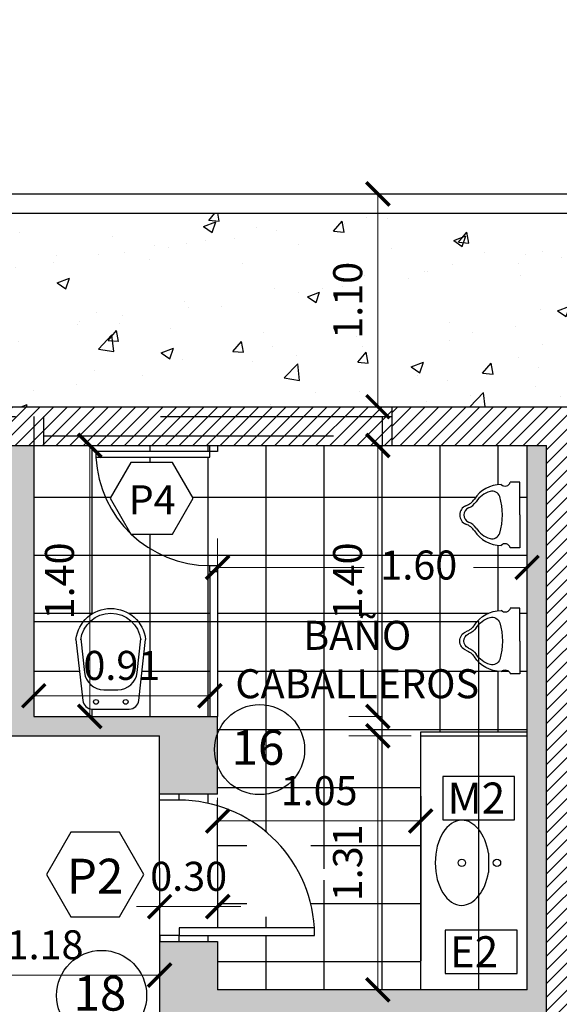
# Model space of a CAD drawing. Units: feet. Extents: x -50 to 94, y -37 to 109.
# Drawn here: x 71 to 74, y 58 to 63 of the extents above; entities that cross this region are included whole.
import ezdxf

# ---------------------------------------------------------------- set-up
doc = ezdxf.new("R2010")
doc.units = ezdxf.units.FT
doc.header["$LTSCALE"] = 6
doc.header["$MEASUREMENT"] = 0
doc.header["$PDSIZE"] = -1
doc.linetypes.add('HIDDEN', pattern=[0.375, 0.25, -0.125])
for name, color, linetype in [('Carpintería', 252, 'Continuous'), ('Carpintería puerta', 252, 'Continuous'), ('COTAS', 1, 'Continuous'), ('designacion carpinterias', 2, 'Continuous'), ('HORMIGON', 9, 'Continuous'), ('lavado muros', 8, 'Continuous'), ('Locales', 250, 'Continuous'), ('Locales nº', 3, 'Continuous'), ('Línea proyección', 250, 'HIDDEN'), ('muro', 250, 'Continuous'), ('pisos', 9, 'Continuous'), ('SANITARIO', 2, 'Continuous'), ('Sanitario Artefactos', 2, 'Continuous'), ('Tabique Hormigón', 250, 'Continuous'), ('TABIQUES', 3, 'Continuous'), ('TEXTOS', 1, 'Continuous'), ('vistas01', 1, 'Continuous'), ('vistas02', 250, 'Continuous')]:
    doc.layers.add(name, color=color, linetype=linetype)
doc.styles.add('ARIAL', font='arial.ttf')
doc.styles.add('LOCALES', font='arial.ttf', dxfattribs={"height": 0.2})
doc.styles.get("Standard").update_dxf_attribs({"font": 'txt.shx', "height": 0.15})
doc.dimstyles.new('COTA1-75', dxfattribs={"dimtxt": 0.15, "dimasz": 0.12, "dimexe": 0.15, "dimexo": 0.05, "dimgap": 0.08, "dimtad": 1, "dimzin": 1, "dimdsep": 46, "dimtxsty": 'ARIAL', "dimblk": 'ARCHTICK', "dimcen": 5, "dimclrd": 1, "dimclre": 1, "dimclrt": 1, "dimazin": 0, "dimtfac": 1, "dimtix": 1, "dimtmove": 2, "dimatfit": 3, "dimfxl": 0, "dimtolj": 1, "dimtzin": 0, "dimlwd": 15, "dimlwe": 9, "dimarcsym": 0})
pattern_1 = [(50, (0, 0), (0.6455342, -0.056477), [0.0675, -0.7425]), (355, (0, 0), (-0.124876, 0.676973), [0.054, -0.594]), (100.4514, (0.0538, -0.0047), (0.5206584, 0.6204956), [0.057366, -0.631028]), (46.1842, (0, 0.18), (0.960517, -0.148967), [0.10125, -1.11375]), (96.6356, (0.08, 0.1676), (0.8411964, 0.876706), [0.086049, -0.946542]), (351.1842, (0, 0.18), (0.841196, 0.876707), [0.081, -0.891]), (21, (0.09, 0.135), (0.5372163, -0.362357), [0.0675, -0.7425]), (326, (0.09, 0.135), (0.218984, 0.652635), [0.054, -0.594]), (71.4514, (0.13477, 0.1048), (0.7562004, 0.2902774), [0.057366, -0.631028]), (37.5, (0, 0), (0.01094387, 0.29960447), [0, -0.5868, 0, -0.603, 0, -0.59625]), (7.5, (0, 0), (0.2367626, 0.3549705), [0, -0.3438, 0, -0.5733, 0, -0.22725]), (327.5, (-0.2007, 0), (0.4804402, -0.0202994), [0, -0.225, 0, -0.702, 0, -0.9315]), (317.5, (-0.2907, 0), (0.5248676, 0.0900945), [0, -0.2925, 0, -0.4662, 0, -0.6615])]

# ---------------------------------------------------------------- blocks, each defined once
blk = doc.blocks.new('_ArchTick')
at = {"color": 0, "linetype": 'ByBlock', "const_width": 0.15}
blk.add_lwpolyline([(-0.5, -0.5), (0.5, 0.5)], dxfattribs=at)
blk = doc.blocks.new('*D557')
at = {"layer": 'COTAS', "color": 1, "lineweight": 9}
for p, q in [((72.6652, 62.467), (72.4278, 62.467)), ((72.6652, 61.367), (72.4278, 61.367))]:
    blk.add_line(p, q, dxfattribs=at)
at = {"layer": 'COTAS', "color": 1, "lineweight": 15}
blk.add_line((72.5778, 61.367), (72.5778, 62.467), dxfattribs=at)
at = {"layer": 'DEFPOINTS', "color": 0}
for p in [(72.5778, 62.467), (72.7152, 62.467), (72.7152, 61.367)]:
    blk.add_point(p, dxfattribs=at)
at = {"layer": 'COTAS', "color": 1, "lineweight": 15, "xscale": 0.12, "yscale": 0.12, "zscale": 0.12}
for p, rotation in [((72.5778, 62.467), 90), ((72.5778, 61.367), 270)]:
    blk.add_blockref('_ArchTick', p, dxfattribs=dict(at, rotation=rotation))
at = {"layer": 'COTAS', "color": 1, "insert": (72.4213, 61.917), "char_height": 0.15, "attachment_point": 5, "rotation": 90, "style": 'ARIAL'}
blk.add_mtext('\\A1;1.10', dxfattribs=at)
blk = doc.blocks.new('*D581')
at = {"layer": 'COTAS', "color": 1, "lineweight": 9}
for p, q in [((70.7983, 59.882), (70.7983, 60.024)), ((71.7088, 59.7928), (71.7088, 60.024))]:
    blk.add_line(p, q, dxfattribs=at)
at = {"layer": 'COTAS', "color": 1, "lineweight": 15}
blk.add_line((70.7983, 59.874), (71.7088, 59.874), dxfattribs=at)
at = {"layer": 'DEFPOINTS', "color": 0}
for p in [(70.7983, 59.832), (71.7088, 59.874), (71.7088, 59.7428)]:
    blk.add_point(p, dxfattribs=at)
at = {"layer": 'COTAS', "color": 1, "lineweight": 15, "xscale": 0.12, "yscale": 0.12, "zscale": 0.12, "rotation": 180}
blk.add_blockref('_ArchTick', (70.7983, 59.874), dxfattribs=at)
at = {"layer": 'COTAS', "color": 1, "lineweight": 15, "xscale": 0.12, "yscale": 0.12, "zscale": 0.12}
blk.add_blockref('_ArchTick', (71.7088, 59.874), dxfattribs=at)
at = {"layer": 'COTAS', "color": 1, "insert": (71.2535, 60.0306), "char_height": 0.15, "attachment_point": 5, "style": 'ARIAL'}
blk.add_mtext('\\A1;0.91', dxfattribs=at)
blk = doc.blocks.new('*D582')
at = {"layer": 'COTAS', "color": 1, "lineweight": 9}
for p, q in [((71.7488, 60.4613), (71.7488, 60.6866)), ((73.3488, 60.4613), (73.3488, 60.6866))]:
    blk.add_line(p, q, dxfattribs=at)
at = {"layer": 'COTAS', "color": 1, "lineweight": 15}
for p, q in [((71.7488, 60.5366), (72.5066, 60.5366)), ((73.3488, 60.5366), (73.0712, 60.5366))]:
    blk.add_line(p, q, dxfattribs=at)
at = {"layer": 'DEFPOINTS', "color": 0}
for p in [(73.3488, 60.5366), (71.7488, 60.4113), (73.3488, 60.4113)]:
    blk.add_point(p, dxfattribs=at)
at = {"layer": 'COTAS', "color": 1, "lineweight": 15, "xscale": 0.12, "yscale": 0.12, "zscale": 0.12, "rotation": 180}
blk.add_blockref('_ArchTick', (71.7488, 60.5366), dxfattribs=at)
at = {"layer": 'COTAS', "color": 1, "lineweight": 15, "xscale": 0.12, "yscale": 0.12, "zscale": 0.12}
blk.add_blockref('_ArchTick', (73.3488, 60.5366), dxfattribs=at)
at = {"layer": 'COTAS', "color": 1, "insert": (72.7889, 60.5492), "char_height": 0.15, "attachment_point": 5, "style": 'ARIAL'}
blk.add_mtext('\\A1;1.60', dxfattribs=at)
blk = doc.blocks.new('*D587')
at = {"layer": 'COTAS', "color": 1, "lineweight": 9}
for p, q in [((70.8483, 61.167), (71.2376, 61.167)), ((70.8483, 59.767), (71.2376, 59.767))]:
    blk.add_line(p, q, dxfattribs=at)
at = {"layer": 'COTAS', "color": 1, "lineweight": 15}
blk.add_line((71.0876, 59.767), (71.0876, 61.167), dxfattribs=at)
at = {"layer": 'DEFPOINTS', "color": 0}
for p in [(70.7983, 61.167), (71.0876, 61.167), (70.7983, 59.767)]:
    blk.add_point(p, dxfattribs=at)
at = {"layer": 'COTAS', "color": 1, "lineweight": 15, "xscale": 0.12, "yscale": 0.12, "zscale": 0.12}
for p, rotation in [((71.0876, 61.167), 90), ((71.0876, 59.767), 270)]:
    blk.add_blockref('_ArchTick', p, dxfattribs=dict(at, rotation=rotation))
at = {"layer": 'COTAS', "color": 1, "insert": (70.931, 60.467), "char_height": 0.15, "attachment_point": 5, "rotation": 90, "style": 'ARIAL'}
blk.add_mtext('\\A1;1.40', dxfattribs=at)
blk = doc.blocks.new('*D588')
at = {"layer": 'COTAS', "color": 1, "lineweight": 9}
for p, q in [((72.7488, 59.667), (72.4274, 59.667)), ((72.7488, 58.3545), (72.4274, 58.3545))]:
    blk.add_line(p, q, dxfattribs=at)
at = {"layer": 'COTAS', "color": 1, "lineweight": 15}
blk.add_line((72.5774, 58.3545), (72.5774, 59.667), dxfattribs=at)
at = {"layer": 'DEFPOINTS', "color": 0}
for p in [(72.5774, 59.667), (72.7988, 59.667), (72.7988, 58.3545)]:
    blk.add_point(p, dxfattribs=at)
at = {"layer": 'COTAS', "color": 1, "lineweight": 15, "xscale": 0.12, "yscale": 0.12, "zscale": 0.12}
for p, rotation in [((72.5774, 59.667), 90), ((72.5774, 58.3545), 270)]:
    blk.add_blockref('_ArchTick', p, dxfattribs=dict(at, rotation=rotation))
at = {"layer": 'COTAS', "color": 1, "insert": (72.4208, 59.0107), "char_height": 0.15, "attachment_point": 5, "rotation": 90, "style": 'ARIAL'}
blk.add_mtext('\\A1;1.31', dxfattribs=at)
blk = doc.blocks.new('*D589')
at = {"layer": 'COTAS', "color": 1, "lineweight": 9}
for p, q in [((72.5988, 61.167), (72.4274, 61.167)), ((72.5988, 59.7669), (72.4274, 59.7669))]:
    blk.add_line(p, q, dxfattribs=at)
at = {"layer": 'COTAS', "color": 1, "lineweight": 15}
blk.add_line((72.5774, 59.7669), (72.5774, 61.167), dxfattribs=at)
at = {"layer": 'DEFPOINTS', "color": 0}
for p in [(72.5774, 61.167), (72.6488, 61.167), (72.6488, 59.7669)]:
    blk.add_point(p, dxfattribs=at)
at = {"layer": 'COTAS', "color": 1, "lineweight": 15, "xscale": 0.12, "yscale": 0.12, "zscale": 0.12}
for p, rotation in [((72.5774, 61.167), 90), ((72.5774, 59.7669), 270)]:
    blk.add_blockref('_ArchTick', p, dxfattribs=dict(at, rotation=rotation))
at = {"layer": 'COTAS', "color": 1, "insert": (72.4208, 60.467), "char_height": 0.15, "attachment_point": 5, "rotation": 90, "style": 'ARIAL'}
blk.add_mtext('\\A1;1.40', dxfattribs=at)
blk = doc.blocks.new('*D590')
at = {"layer": 'COTAS', "color": 1, "lineweight": 9}
for p, q in [((71.7488, 59.3456), (71.7488, 59.0769)), ((72.7988, 59.3456), (72.7988, 59.0769))]:
    blk.add_line(p, q, dxfattribs=at)
at = {"layer": 'COTAS', "color": 1, "lineweight": 15}
blk.add_line((71.7488, 59.2269), (72.7988, 59.2269), dxfattribs=at)
at = {"layer": 'DEFPOINTS', "color": 0}
for p in [(71.7488, 59.3956), (72.7988, 59.3956), (72.7988, 59.2269)]:
    blk.add_point(p, dxfattribs=at)
at = {"layer": 'COTAS', "color": 1, "lineweight": 15, "xscale": 0.12, "yscale": 0.12, "zscale": 0.12, "rotation": 180}
blk.add_blockref('_ArchTick', (71.7488, 59.2269), dxfattribs=at)
at = {"layer": 'COTAS', "color": 1, "lineweight": 15, "xscale": 0.12, "yscale": 0.12, "zscale": 0.12}
blk.add_blockref('_ArchTick', (72.7988, 59.2269), dxfattribs=at)
at = {"layer": 'COTAS', "color": 1, "insert": (72.2738, 59.3834), "char_height": 0.15, "attachment_point": 5, "style": 'ARIAL'}
blk.add_mtext('\\A1;1.05', dxfattribs=at)
blk = doc.blocks.new('*D593')
at = {"layer": 'COTAS', "color": 1, "lineweight": 9}
for p, q in [((70.2642, 58.3005), (70.2642, 58.5803)), ((71.4488, 58.2423), (71.4488, 58.5803))]:
    blk.add_line(p, q, dxfattribs=at)
at = {"layer": 'COTAS', "color": 1, "lineweight": 15}
blk.add_line((70.2642, 58.4303), (71.4488, 58.4303), dxfattribs=at)
at = {"layer": 'DEFPOINTS', "color": 0}
for p in [(71.4488, 58.4303), (70.2642, 58.2505), (71.4488, 58.1923)]:
    blk.add_point(p, dxfattribs=at)
at = {"layer": 'COTAS', "color": 1, "lineweight": 15, "xscale": 0.12, "yscale": 0.12, "zscale": 0.12, "rotation": 180}
blk.add_blockref('_ArchTick', (70.2642, 58.4303), dxfattribs=at)
at = {"layer": 'COTAS', "color": 1, "lineweight": 15, "xscale": 0.12, "yscale": 0.12, "zscale": 0.12}
blk.add_blockref('_ArchTick', (71.4488, 58.4303), dxfattribs=at)
at = {"layer": 'COTAS', "color": 1, "insert": (70.8565, 58.5869), "char_height": 0.15, "attachment_point": 5, "style": 'ARIAL'}
blk.add_mtext('\\A1;1.18', dxfattribs=at)
blk = doc.blocks.new('*D594')
at = {"layer": 'COTAS', "color": 1, "lineweight": 9}
for p, q in [((71.4488, 58.5962), (71.4488, 58.9343)), ((71.7494, 58.7679), (71.7494, 58.9343))]:
    blk.add_line(p, q, dxfattribs=at)
at = {"layer": 'COTAS', "color": 1, "lineweight": 15}
for p, q in [((71.4488, 58.7843), (71.3288, 58.7843)), ((71.4488, 58.7843), (71.7494, 58.7843)), ((71.7494, 58.7843), (71.8694, 58.7843))]:
    blk.add_line(p, q, dxfattribs=at)
at = {"layer": 'DEFPOINTS', "color": 0}
for p in [(71.7494, 58.7843), (71.7494, 58.7179), (71.4488, 58.5462)]:
    blk.add_point(p, dxfattribs=at)
at = {"layer": 'COTAS', "color": 1, "lineweight": 15, "xscale": 0.12, "yscale": 0.12, "zscale": 0.12}
blk.add_blockref('_ArchTick', (71.4488, 58.7843), dxfattribs=at)
at = {"layer": 'COTAS', "color": 1, "lineweight": 15, "xscale": 0.12, "yscale": 0.12, "zscale": 0.12, "rotation": 180}
blk.add_blockref('_ArchTick', (71.7494, 58.7843), dxfattribs=at)
at = {"layer": 'COTAS', "color": 1, "insert": (71.5991, 58.9409), "char_height": 0.15, "attachment_point": 5, "style": 'ARIAL'}
blk.add_mtext('\\A1;0.30', dxfattribs=at)
blk = doc.blocks.new('MINGI')
for p, q in [((-0.1701, 0), (-0.1701, 0.0501)), ((0, 0), (-0.1701, 0)), ((0, 0), (0.1701, 0)), ((0.1701, 0), (0.1701, 0.0501))]:
    blk.add_line(p, q)
for centre, radius, start, end in [((-0.0015, 0.2612), 0.0492, 88.2667, 159.3859), ((0.0015, 0.2612), 0.0492, 20.6141, 91.7333), ((-0.1318, 0.3102), 0.09, 303.3608, 339.3859), ((-0.1193, 0.3004), 0.09, 304.6089, 336.8046), ((0, 0.2493), 0.0398, 23.1954, 156.8046), ((0.1193, 0.3004), 0.09, 203.1954, 235.3911), ((0.1318, 0.3102), 0.09, 200.6141, 236.6392), ((0.0092, 0.0961), 0.1664, 123.3608, 180), ((0.0092, 0.1142), 0.1364, 124.6089, 163.0587), ((-0.0092, 0.1142), 0.1364, 16.9136, 55.3911), ((-0.0092, 0.0961), 0.1664, 0, 56.6392), ((-0.083, 0.1422), 0.04, 163.0587, 253.245), ((0.083, 0.1422), 0.04, 286.7242, 16.9136), ((0.0001, 0.418), 0.328, 253.245, 286.7242), ((-0.1773, 0.0764), 0.0282, 285.2364, 44.3939), ((0.1773, 0.0764), 0.0282, 135.6061, 254.7636)]:
    blk.add_arc(centre, radius, start, end)

msp = doc.modelspace()

# ---------------------------------------------------------------- hatches: boundary and pattern name
at = {"layer": 'HORMIGON'}
h = msp.add_hatch(dxfattribs=at)
h.set_pattern_fill('ANSI31', color=256, scale=0.4, style=0)
h.set_pattern_definition([(45, (1e-14, -20), (-0.03535534, 0.03535534), [])])
h.paths.add_polyline_path([(67.2578, 61.167), (72.6488, 61.167), (72.6488, 61.367), (67.2578, 61.367)])
h = msp.add_hatch(dxfattribs=at)
h.set_pattern_fill('ANSI31', color=256, scale=0.4, style=0)
h.paths.add_polyline_path([(73.4488, 61.167), (73.4488, 56.6045), (73.6488, 56.6045), (73.6488, 61.367), (72.6488, 61.367), (72.6488, 61.167)])
at = {"layer": 'lavado muros'}
h = msp.add_hatch(color=256, dxfattribs=at)
h.paths.add_polyline_path([(66.1488, 61.017), (66.9488, 61.017), (66.9488, 61.167), (66.0488, 61.167), (66.0488, 62.967), (64.9755, 62.967), (64.9755, 62.867), (65.9488, 62.867), (65.9488, 56.6045), (66.9278, 56.6045), (66.9278, 56.7045), (66.1488, 56.7045)])
h.paths.add_polyline_path([(66.6566, 61.0884, -1), (66.7666, 61.0884, -1)], flags=16)
h.paths.add_polyline_path([(66.8117, 61.0884, -1), (66.9217, 61.0884, -1)], flags=16)
h.paths.add_polyline_path([(67.8778, 61.167), (67.7278, 61.167), (67.7278, 56.6045), (70.2642, 56.6045), (70.2642, 56.7045), (67.8778, 56.7045), (67.8778, 58.2045), (67.8778, 58.3545), (67.8778, 58.5045), (68.1278, 58.5045), (68.1278, 58.6045), (67.8778, 58.6045)])
h.paths.add_polyline_path([(68.4278, 58.6045), (68.1278, 58.6045), (68.1278, 58.5045), (68.3278, 58.5045), (68.3278, 58.3545), (68.3278, 58.2045), (70.0037, 58.2045), (70.0037, 58.5045), (70.0437, 58.5045), (70.0437, 58.2045), (70.2642, 58.2045), (70.2642, 58.6045), (69.9737, 58.6045), (69.9737, 58.3545), (68.4278, 58.3545)], flags=17)
h.paths.add_polyline_path([(70.7983, 61.167), (70.6491, 61.167), (70.649, 60.3169), (69.9435, 60.3169), (69.9435, 60.2164), (69.9635, 60.2165), (69.9635, 59.3644), (70.2635, 59.3644), (70.2635, 59.3645), (70.2635, 59.667), (71.4488, 59.667), (71.4488, 59.3644), (71.7488, 59.3644), (71.7488, 59.767), (70.7983, 59.767)])
h.paths.add_polyline_path([(70.6491, 60.2169), (70.6491, 59.767), (70.0635, 59.767), (70.0635, 60.2165)], flags=16)
h.paths.add_polyline_path([(71.7488, 58.6045), (71.4488, 58.6045), (71.4488, 58.2045), (71.6488, 58.2045), (71.6488, 57.5045), (71.7488, 57.5045), (71.7488, 58.2045), (72.9238, 58.2045), (72.9238, 57.9545), (73.3488, 57.9545), (73.3488, 56.7045), (71.4488, 56.7045), (71.4488, 56.6045), (73.4288, 56.6045), (73.4288, 56.6245), (73.4488, 56.6245), (73.4488, 61.167), (73.3488, 61.167), (73.3488, 58.3545), (71.7488, 58.3545)])
h.paths.add_polyline_path([(73.3488, 58.2045), (73.3488, 58.0545), (73.0238, 58.0545), (73.0238, 58.0545), (73.0238, 58.2045)], flags=16)
h.paths.add_polyline_path([(66.0779, 58.8918), (67.4348, 58.8918), (67.4348, 58.4127), (66.0779, 58.4127)], flags=9)
at = {"layer": 'pisos'}
h = msp.add_hatch(dxfattribs=at)
h.set_pattern_fill('AR-CONC', color=256, scale=0.09, style=0)
h.set_pattern_definition(pattern_1)
h.paths.add_polyline_path([(82.218, 62.367), (77.0688, 62.367), (77.0688, 62.159, -0.042989), (77.2763, 62.1838), (77.2863, 62.1838), (77.2863, 61.367), (80.4307, 61.367), (80.4307, 61.217), (82.218, 61.217)])
h.paths.add_polyline_path([(77.0688, 62.367), (77.0688, 63.367), (75.1288, 63.367), (75.1288, 62.367), (75.1288, 62.1344, -0.266835), (76.0294, 61.367), (76.1664, 61.367, -0.263701), (77.0688, 62.159)])
h.paths.add_polyline_path([(75.9758, 62.1383), (76.2533, 62.1383), (76.3921, 61.898), (76.2533, 61.6577), (75.9758, 61.6577), (75.8371, 61.898)], flags=16)
h.paths.add_polyline_path([(77.2763, 62.1838, 0.042989), (77.0688, 62.159), (77.0688, 61.367), (77.2763, 61.367)], flags=16)
h.paths.add_polyline_path([(77.0688, 62.159, 0.263701), (76.1664, 61.367), (77.0688, 61.367)], flags=16)
h.paths.add_polyline_path([(75.1288, 62.1344), (75.1288, 61.367), (76.0294, 61.367, 0.266835)], flags=16)
h.paths.add_polyline_path([(75.1288, 62.1344, 0.043972), (74.9213, 62.1544), (74.9213, 61.367), (75.1288, 61.367)])
h.paths.add_polyline_path([(80.9844, 61.6013), (80.9844, 62.0826), (81.2126, 62.0826), (81.2126, 61.6013)], flags=24)
h.paths.add_polyline_path([(75.8646, 63.089), (76.3329, 63.089), (76.3329, 62.8608), (75.8646, 62.8608)], flags=24)
h.paths.add_polyline_path([(76.7008, 62.0578), (76.7008, 62.5261), (76.929, 62.5261), (76.929, 62.0578)], flags=24)
h.paths.add_polyline_path([(73.6892, 61.4763), (76.9321, 61.4763), (76.9321, 61.2046), (73.6892, 61.2046)], flags=9)
h.paths.add_polyline_path([(69.9103, 62.3918), (75.5103, 62.3918), (75.5103, 62.102), (69.9103, 62.102)], flags=9)
h.paths.add_polyline_path([(75.8269, 61.7505), (76.4091, 61.7505), (76.4091, 62.0297), (75.8269, 62.0297)], flags=24)
h.paths.add_polyline_path([(75.1261, 62.787), (77.0236, 62.787), (77.0236, 62.4999), (75.1261, 62.4999)], flags=9)
h = msp.add_hatch(dxfattribs=at)
h.set_pattern_fill('AR-CONC', color=256, scale=0.09, style=0)
h.set_pattern_definition(pattern_1)
h.paths.add_polyline_path([(75.1288, 62.367), (67.2488, 62.367), (67.2488, 63.167), (66.2528, 63.167), (66.2528, 61.367), (73.6488, 61.367), (74.9113, 61.367), (74.9113, 62.1544), (74.9213, 62.1544, -0.043972), (75.1288, 62.1344)])
h.paths.add_polyline_path([(69.3081, 61.6333), (69.4342, 61.8518), (69.6865, 61.8518), (69.8126, 61.6333), (69.6865, 61.4149), (69.4342, 61.4149)], flags=16)
h.paths.add_polyline_path([(72.3072, 61.6772), (72.3072, 62.1567), (72.5353, 62.1567), (72.5353, 61.6772)], flags=24)
h.paths.add_polyline_path([(66.561, 63.0571), (67.0406, 63.0571), (67.0406, 62.8289), (66.561, 62.8289)], flags=24)
h.paths.add_polyline_path([(66.4574, 62.0272), (66.4574, 62.5067), (66.6856, 62.5067), (66.6856, 62.0272)], flags=24)
h.paths.add_polyline_path([(68.5855, 62.1425), (72.0054, 62.1425), (72.0054, 61.8861), (68.5855, 61.8861)], flags=24)
h.paths.add_polyline_path([(69.3691, 61.4902), (69.7667, 61.4902), (69.7667, 61.7602), (69.3691, 61.7602)], flags=24)
h.paths.add_polyline_path([(73.6892, 61.4763), (76.9321, 61.4763), (76.9321, 61.2046), (73.6892, 61.2046)], flags=9)
h.paths.add_polyline_path([(69.9103, 62.3918), (75.5103, 62.3918), (75.5103, 62.102), (69.9103, 62.102)], flags=9)
h = msp.add_hatch(dxfattribs=at)
h.set_pattern_fill('_USER,_O', color=256, scale=0.3, double=1, pattern_type=0)
h.set_pattern_definition([(0, (0, 0), (0, 0.3), []), (90, (0, 0), (-0.3, 2e-17), [])])
h.paths.add_polyline_path([(71.7088, 60.5465, -0.192031), (71.3028, 60.7084), (71.3003, 60.7084), (71.2973, 60.7137, -0.189221), (71.1196, 61.1065), (71.1188, 61.1065), (71.1188, 61.1365), (71.7088, 61.1365), (71.7088, 61.167), (70.7983, 61.167), (70.7983, 59.767), (71.7088, 59.767), (71.7088, 60.5165)])
h.paths.add_polyline_path([(71.3765, 60.1651), (71.3415, 59.8496, -0.382162), (71.2918, 59.8051), (71.1013, 59.8051, -0.382162), (71.0516, 59.8496), (71.0165, 60.1651, -0.888889)], flags=16)
h.paths.add_polyline_path([(71.3513, 60.1649), (71.3324, 59.9941, -0.382162), (71.233, 59.9051), (71.1601, 59.9051, -0.382162), (71.0607, 59.9941), (71.0417, 60.1649, -0.873203)], flags=0)
h.paths.add_polyline_path([(71.2859, 59.842, -1), (71.2609, 59.842, -1)], flags=17)
h.paths.add_polyline_path([(71.1326, 59.842, -1), (71.1076, 59.842, -1)], flags=0)
h.paths.add_polyline_path([(73.3488, 61.167), (71.7488, 61.167), (71.7488, 61.1365), (71.7088, 61.1365), (71.7088, 61.1065), (71.1196, 61.1065, 0.189221), (71.2973, 60.7137), (71.1931, 60.8941), (71.3003, 61.0798), (71.5148, 61.0798), (71.622, 60.8941), (71.5148, 60.7084), (71.3028, 60.7084, 0.191807), (71.7083, 60.5465), (71.7488, 60.5465), (71.7488, 60.5165), (71.7488, 59.767), (71.7488, 59.767), (71.7488, 59.3644), (71.5488, 59.3644), (71.5488, 59.3345, -0.177342), (72.0022, 59.1682), (72.1912, 59.1682), (72.3173, 58.9498), (72.2306, 58.7995, -0.044876), (72.2495, 58.6752), (72.2495, 58.6345), (71.5495, 58.6345), (71.5495, 58.6045), (71.7488, 58.6045), (71.7488, 58.3545), (72.7988, 58.3545), (72.7988, 59.667), (72.7988, 59.687), (73.3488, 59.687)])
h.paths.add_polyline_path([(73.0327, 60.2039, 0.158497), (73.0762, 60.2387, -0.252293), (73.2151, 60.3135, 0.57527), (73.2621, 60.3265), (73.3113, 60.3265), (73.3113, 60.1564), (73.3113, 59.9863), (73.2621, 59.9863, 0.57527), (73.2151, 59.9993, -0.252293), (73.0762, 60.0741, 0.158497), (73.0327, 60.1089, -0.320676), (73.0009, 60.1564, -0.320676)], flags=16)
h.paths.add_polyline_path([(73.0463, 60.193, 0.141412), (73.0849, 60.2246, -0.169361), (73.1574, 60.2776, -0.415167), (73.2073, 60.2509, -0.147129), (73.2074, 60.0619, -0.415182), (73.1574, 60.0352, -0.169485), (73.0849, 60.0882, 0.141412), (73.0463, 60.1198, -0.659436)], flags=0)
h.paths.add_polyline_path([(73.0009, 60.808, -0.320676), (73.0327, 60.8556, 0.158497), (73.0762, 60.8903, -0.252293), (73.2151, 60.9652, 0.57527), (73.2621, 60.9781), (73.3113, 60.9781), (73.3113, 60.808), (73.3113, 60.638), (73.2621, 60.638, 0.57527), (73.2151, 60.6509, -0.252293), (73.0762, 60.7258, 0.158497), (73.0327, 60.7605, -0.320676)], flags=16)
h.paths.add_polyline_path([(73.0463, 60.8447, 0.141412), (73.0849, 60.8763, -0.169485), (73.1574, 60.9293, -0.415182), (73.2074, 60.9025, -0.147129), (73.2073, 60.7136, -0.415167), (73.1574, 60.6868, -0.169361), (73.0849, 60.7398, 0.141412), (73.0463, 60.7714, -0.659436)], flags=0)
h.paths.add_polyline_path([(71.9389, 59.1682), (72.0022, 59.1682, 0.103672), (71.7488, 59.3053), (71.7494, 58.6752), (72.2495, 58.6752, 0.044876), (72.2306, 58.7995), (72.1912, 58.7313), (71.9389, 58.7313), (71.8128, 58.9498)], flags=16)
h.paths.add_polyline_path([(71.0243, 60.1447), (71.4828, 60.1447), (71.4828, 59.9165), (71.0243, 59.9165)], flags=24)
h.paths.add_polyline_path([(70.8169, 60.2272), (70.8169, 60.7067), (71.0451, 60.7067), (71.0451, 60.2272)], flags=24)
h.paths.add_polyline_path([(71.4451, 59.7367), (71.4451, 60.5966), (71.658, 60.5966), (71.658, 59.7367)], flags=25)
h.paths.add_polyline_path([(72.5491, 60.6633), (73.0287, 60.6633), (73.0287, 60.4351), (72.5491, 60.4351)], flags=24)
h.paths.add_polyline_path([(72.3066, 58.7737), (72.3066, 59.2477), (72.5349, 59.2477), (72.5349, 58.7737)], flags=24)
h.paths.add_polyline_path([(72.3067, 60.2272), (72.3067, 60.7067), (72.5349, 60.7067), (72.5349, 60.2272)], flags=24)
h.paths.add_polyline_path([(72.0332, 59.4975), (72.5144, 59.4975), (72.5144, 59.2694), (72.0332, 59.2694)], flags=24)
h.paths.add_polyline_path([(71.6004, 61.1248), (72.9573, 61.1248), (72.9573, 60.6457), (71.6004, 60.6457)], flags=25)
h.paths.add_polyline_path([(71.745, 60.2984), (73.1962, 60.2984), (73.1962, 59.7854), (71.745, 59.7854)], flags=25)
h.paths.add_polyline_path([(71.367, 59.055), (71.8312, 59.055), (71.8312, 58.8268), (71.367, 58.8268)], flags=25)

# ---------------------------------------------------------------- linework, layer by layer
at = {"layer": 'Carpintería'}
msp.add_line((72.7988, 58.3545), (72.7988, 59.667), dxfattribs=at)
at = {"layer": 'Carpintería puerta'}
msp.add_line((72.7988, 59.3545), (72.7988, 58.5045), dxfattribs=at)
for points in [[(71.7488, 61.1665), (71.7488, 61.1365), (71.7088, 61.1365), (71.7088, 61.1665)], [(71.7088, 60.5165), (71.7088, 60.5465), (71.7488, 60.5465), (71.7488, 60.5165)], [(71.5488, 59.3645), (71.5488, 59.3345), (71.4488, 59.3345), (71.4488, 59.3645)], [(71.5495, 58.6045), (71.5495, 58.6345), (71.4495, 58.6345), (71.4495, 58.6045)]]:
    msp.add_lwpolyline(points, dxfattribs=at)
for points in [[(71.7088, 61.1365), (71.1188, 61.1365), (71.1188, 61.1065), (71.7088, 61.1065)], [(71.7088, 61.1365), (71.1188, 61.1365), (71.1188, 61.1065), (71.7088, 61.1065)], [(71.5495, 58.6345), (72.2495, 58.6345), (72.2495, 58.6752), (71.5495, 58.6752)]]:
    msp.add_lwpolyline(points, close=True, dxfattribs=at)
at = {"layer": 'Carpintería puerta', "color": 1}
for centre, radius, start, end in [((71.7088, 61.1365), 0.59, 182.9146, 270.0041), ((71.5486, 58.6322), 0.7022, 3.5063, 89.9823)]:
    msp.add_arc(centre, radius, start, end, dxfattribs=at)
at = {"layer": 'designacion carpinterias', "color": 2, "ltscale": 0.035}
for points in [[(71.5148, 60.7084), (71.622, 60.8941), (71.5148, 61.0798), (71.3003, 61.0798), (71.1931, 60.8941), (71.3003, 60.7084)], [(71.2418, 58.7313), (71.3679, 58.9498), (71.2418, 59.1682), (70.9895, 59.1682), (70.8634, 58.9498), (70.9895, 58.7313)]]:
    msp.add_lwpolyline(points, close=True, dxfattribs=at)
at = {"layer": 'Locales nº', "color": 2}
for centre in [(71.9659, 59.5954), (71.1489, 58.3254)]:
    msp.add_circle(centre, 0.2327, dxfattribs=at)
at = {"layer": 'Línea proyección'}
for p, q in [((72.6488, 61.367), (72.6488, 61.167)), ((69.2035, 61.317), (72.6488, 61.317)), ((70.7983, 61.317), (70.7983, 61.167)), ((70.8483, 61.317), (70.8483, 61.167)), ((72.5988, 61.317), (72.5988, 61.167)), ((70.8483, 61.217), (72.5988, 61.217))]:
    msp.add_line(p, q, dxfattribs=at)
at = {"layer": 'Línea proyección', "ltscale": 2}
for p in [(70.7983, 60.257), (73.0988, 58.3545)]:
    msp.add_line(p, (73.0988, 60.257), dxfattribs=at)
at = {"layer": 'muro'}
for p, q in [((66.2528, 61.367), (73.6488, 61.367)), ((66.2528, 61.367), (73.6488, 61.367)), ((66.0528, 61.167), (73.4488, 61.167)), ((66.0528, 61.167), (73.4488, 61.167)), ((70.7983, 61.167), (70.7983, 59.767)), ((73.3488, 58.3545), (73.3488, 61.167)), ((73.3488, 58.3545), (73.3488, 61.167)), ((73.4488, 56.6045), (73.4488, 61.167)), ((73.4488, 56.6045), (73.4488, 61.167)), ((73.4488, 56.6045), (73.4488, 61.167)), ((70.7983, 59.767), (71.7488, 59.767)), ((71.7488, 59.3644), (71.7488, 59.767)), ((70.2635, 59.667), (71.4488, 59.667)), ((71.4488, 59.3644), (71.4488, 59.667)), ((71.7488, 59.3644), (71.4488, 59.3644)), ((71.4488, 58.6045), (71.4488, 58.5045)), ((73.3488, 58.3545), (71.7488, 58.3545))]:
    msp.add_line(p, q, dxfattribs=at)
at = {"layer": 'pisos'}
for p, q in [((71.4495, 58.6345), (71.4488, 59.3345)), ((71.7494, 58.6752), (71.7488, 59.3345))]:
    msp.add_line(p, q, dxfattribs=at)
at = {"layer": 'Sanitario Artefactos'}
for p, q in [((71.0165, 60.1651), (71.0516, 59.8496)), ((71.0414, 60.1679), (71.0607, 59.9941)), ((71.3324, 59.9941), (71.3517, 60.1679)), ((71.3415, 59.8496), (71.3765, 60.1651)), ((71.1601, 59.9051), (71.233, 59.9051)), ((71.1013, 59.8051), (71.2918, 59.8051)), ((71.1013, 59.8051), (71.2918, 59.8051))]:
    msp.add_line(p, q, dxfattribs=at)
for points in [[(71.0165, 60.1651, -0.888889), (71.3765, 60.1651, 2.981828)], [(71.0413, 60.1622, -0.888889), (71.3517, 60.1622, -0.888889)]]:
    msp.add_lwpolyline(points, format="xyb", dxfattribs=at)
msp.add_lwpolyline([(73.1488, 59.0607), (73.1488, 58.9607)], dxfattribs=at)
for centre, radius in [((71.1201, 59.842), 0.0125), ((71.2734, 59.842), 0.0125), ((73.0113, 59.0107), 0.019), ((73.1933, 59.0107), 0.019)]:
    msp.add_circle(centre, radius, dxfattribs=at)
for centre, radius, start, end in [((71.1601, 60.0051), 0.1, 186.3402, 270), ((71.233, 60.0051), 0.1, 270, 353.6598), ((71.1013, 59.8551), 0.05, 186.3402, 270), ((71.2918, 59.8551), 0.05, 270, 353.6598)]:
    msp.add_arc(centre, radius, start, end, dxfattribs=at)
for major_axis, ratio, start_param, end_param in [((0, -0.22), 0.625, 3.141593, 6.283185), ((-0.0021, 0.22), 0.643019, -1.347548, -0.014557), ((0.0046, 0.22), 0.644359, 3.174005, 4.496616)]:
    msp.add_ellipse((73.0113, 59.0107), major_axis=major_axis, ratio=ratio, start_param=start_param, end_param=end_param, dxfattribs=at)
at = {"layer": 'Tabique Hormigón'}
for p, q in [((71.4488, 58.6045), (71.7488, 58.6045)), ((71.4488, 58.6045), (71.4488, 58.2045)), ((71.7488, 58.6045), (71.7488, 58.3545))]:
    msp.add_line(p, q, dxfattribs=at)
at = {"layer": 'TABIQUES'}
for p, q in [((71.7088, 60.5165), (71.7488, 60.5165)), ((71.7088, 60.5165), (71.7088, 59.767)), ((71.7488, 60.5165), (71.7488, 59.767)), ((72.7988, 59.667), (72.7988, 59.687)), ((72.7988, 59.687), (73.3488, 59.687)), ((72.7988, 59.667), (73.3488, 59.667))]:
    msp.add_line(p, q, dxfattribs=at)
at = {"layer": 'TEXTOS', "color": 3}
for points in [[(72.9131, 59.2323), (73.2846, 59.2323), (73.2846, 59.4569), (72.9131, 59.4569)], [(72.9258, 58.4382), (73.2972, 58.4382), (73.2972, 58.6627), (72.9258, 58.6627)]]:
    msp.add_lwpolyline(points, close=True, dxfattribs=at)
at = {"layer": 'vistas01'}
msp.add_line((67.3488, 62.467), (75.0288, 62.467), dxfattribs=at)
at = {"layer": 'vistas02'}
msp.add_line((67.2488, 62.367), (75.1288, 62.367), dxfattribs=at)

# ---------------------------------------------------------------- block references
at = {"layer": 'SANITARIO', "rotation": 90}
msp.add_blockref('MINGI', (73.3113, 60.808), dxfattribs=at)
at = {"layer": 'SANITARIO', "xscale": -1, "rotation": 90}
msp.add_blockref('MINGI', (73.3113, 60.1564), dxfattribs=at)

# ---------------------------------------------------------------- texts
at = {"layer": 'designacion carpinterias', "color": 1, "ltscale": 0.035, "style": 'LOCALES'}
for s, height, p in [('P4', 0.15, (71.2887, 60.8116)), ('P2', 0.18, (70.9695, 58.8516))]:
    msp.add_text(s, height=height, dxfattribs=at).set_placement(p)
at = {"layer": 'Locales', "insert": (72.4706, 60.2609), "char_height": 0.15, "width": 3.1272, "attachment_point": 2}
msp.add_mtext('{\\fArial|b0|i0|c0|p34;BAÑO\\PCABALLEROS}', dxfattribs=at)
at = {"layer": 'Locales nº', "color": 3, "ltscale": 0.035, "style": 'LOCALES'}
for s, p in [('16', (71.821, 59.5169)), ('18', (71.004, 58.2468))]:
    msp.add_text(s, height=0.18, dxfattribs=at).set_placement(p)
at = {"layer": 'TEXTOS', "char_height": 0.16, "width": 20.5, "attachment_point": 1, "style": 'ARIAL'}
for s, insert in [('M2', (72.9373, 59.4253)), ('E2', (72.9499, 58.6312))]:
    msp.add_mtext(s, dxfattribs=dict(at, insert=insert))

# ---------------------------------------------------------------- dimensions: what is measured, and where the dimension line sits
at = {"layer": 'COTAS'}
for base, p1, p2, picture, middle in [((72.5778, 62.467), (72.7152, 61.367), (72.7152, 62.467), '*D557', (72.4213, 61.917)), ((71.0876, 61.167), (70.7983, 59.767), (70.7983, 61.167), '*D587', (70.931, 60.467)), ((72.5774, 61.167), (72.6488, 59.7669), (72.6488, 61.167), '*D589', (72.4208, 60.467)), ((72.5774, 59.667), (72.7988, 58.3545), (72.7988, 59.667), '*D588', (72.4208, 59.0107))]:
    dim = msp.add_linear_dim(base=base, p1=p1, p2=p2, angle=90, dimstyle='COTA1-75', dxfattribs=at)
    dim.commit()
    dim.dimension.update_dxf_attribs({"geometry": picture, "text_midpoint": middle})
dim = msp.add_linear_dim(base=(73.3488, 60.5366), p1=(71.7488, 60.4113), p2=(73.3488, 60.4113), dimstyle='COTA1-75', dxfattribs=at)
dim.commit()
dim.dimension.update_dxf_attribs({"geometry": '*D582', "text_midpoint": (72.7889, 60.5492), "dimtype": 160})
for base, p1, p2, picture, middle in [((71.7088, 59.874), (70.7983, 59.832), (71.7088, 59.7428), '*D581', (71.2535, 60.0306)), ((72.7988, 59.2269), (71.7488, 59.3956), (72.7988, 59.3956), '*D590', (72.2738, 59.3834)), ((71.7494, 58.7843), (71.4488, 58.5462), (71.7494, 58.7179), '*D594', (71.5991, 58.9409)), ((71.4488, 58.4303), (70.2642, 58.2505), (71.4488, 58.1923), '*D593', (70.8565, 58.5869))]:
    dim = msp.add_linear_dim(base=base, p1=p1, p2=p2, dimstyle='COTA1-75', dxfattribs=at)
    dim.commit()
    dim.dimension.update_dxf_attribs({"geometry": picture, "text_midpoint": middle})

doc.saveas('drawing.dxf')
